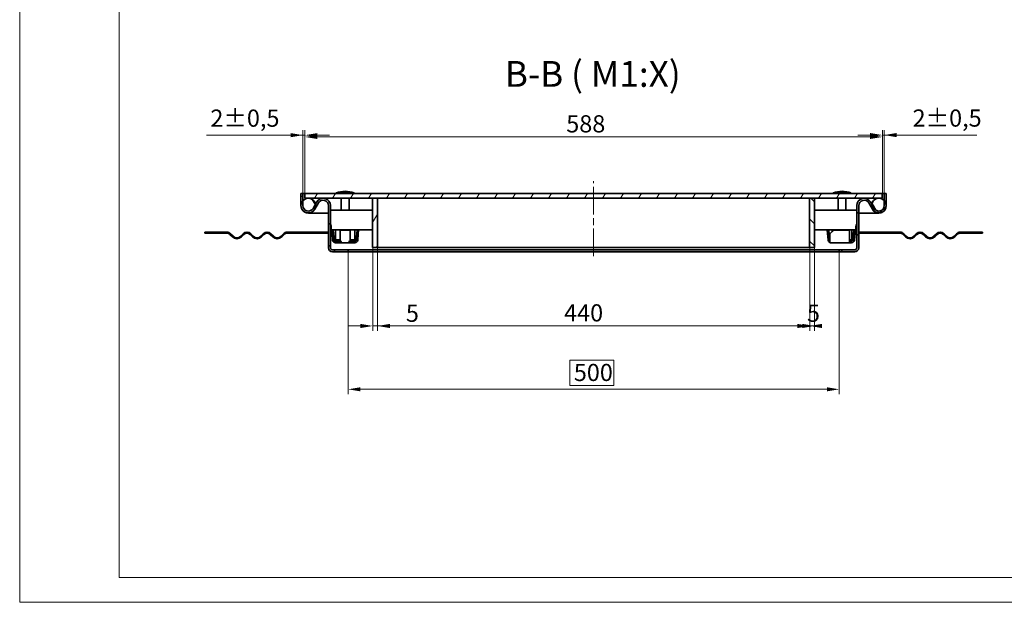
# Model space of a CAD drawing. Units: millimetres. Extents: x 2189 to 4316, y 290 to 1794.
# Drawn here: x 2189 to 3192, y 290 to 883 of the extents above; entities that cross this region are included whole.
import ezdxf

# ---------------------------------------------------------------- set-up
doc = ezdxf.new("R2010")
doc.units = ezdxf.units.MM
doc.header["$LTSCALE"] = 5
doc.linetypes.add('CHAIN', pattern=[0.7087, 0.4724, -0.0591, 0.1181, -0.0591])
doc.linetypes.add('DASH_DOT', pattern=[0.37, 0.24, -0.06, 0.01, -0.06])
for name, color, linetype, lineweight, true_color in [('Kóta (ISO)', 5, 'Continuous', 9, 0x0000ff), ('Osa (ISO)', 1, 'DASH_DOT', 9, 0xff0000), ('Značka (ISO)', 5, 'Continuous', 9, 0x0000ff), ('Šrafy (ISO)', 6, 'Continuous', 9, 0xff00ff)]:
    doc.layers.add(name, color=color, linetype=linetype, lineweight=lineweight, true_color=true_color)
doc.layers.add('Viditelná (ISO)', color=7, linetype='Continuous', lineweight=35)
doc.styles.add('Text popisu (ISO)', font='TAHOMA.TTF')
doc.styles.add('Text poznámky (ISO)', font='TAHOMA.TTF')
doc.dimstyles.new('Výchozí (ISO)', dxfattribs={"dimscale": 5, "dimtxt": 3.5, "dimasz": 2.5, "dimexe": 1, "dimexo": 0, "dimgap": 0.762, "dimtad": 1, "dimrnd": 1e-08, "dimtxsty": 'Text poznámky (ISO)', "dimcen": 0.09, "dimdle": 10, "dimclrd": 256, "dimclre": 256, "dimclrt": 256, "dimazin": 2, "dimtfac": 1.001486, "dimtmove": 0, "dimatfit": 3, "dimfxl": 1, "dimtolj": 1, "dimlwd": -1, "dimlwe": -1, "dimarcsym": 0})
pattern_1 = [(135, (2240.76, 333.34), (-11.22532, -11.22532), [])]
pattern_2 = [(60, (2240.76, 333.34), (-13.74815, 7.9375), [])]

# ---------------------------------------------------------------- blocks, each defined once
blk = doc.blocks.new('*D57')
at = {"layer": 'Defpoints', "color": 0}
for p in [(2554, 651.3), (2994, 651.3), (2994, 571.3)]:
    blk.add_point(p, dxfattribs=at)
at = {"layer": 'Kóta (ISO)'}
for p, q in [((2554, 651.3), (2554, 566.3)), ((2994, 651.3), (2994, 566.3)), ((2566.5, 571.3), (2981.5, 571.3))]:
    blk.add_line(p, q, dxfattribs=at)
for points in [[(2566.5, 573.4), (2566.5, 569.2), (2554, 571.3)], [(2981.5, 569.2), (2981.5, 573.4), (2994, 571.3)]]:
    blk.add_solid(points, dxfattribs=at)
at = {"layer": 'Kóta (ISO)', "insert": (2743.9, 593.4), "char_height": 17.5, "attachment_point": 1, "style": 'Text poznámky (ISO)'}
blk.add_mtext('\\A1;440', dxfattribs=at)
blk = doc.blocks.new('*D58')
at = {"layer": 'Defpoints', "color": 0}
for p in [(2549, 651.3), (2554, 651.3), (2549, 571.3)]:
    blk.add_point(p, dxfattribs=at)
at = {"layer": 'Kóta (ISO)'}
for p, q in [((2549, 651.3), (2549, 566.3)), ((2554, 651.3), (2554, 566.3)), ((2536.5, 571.3), (2524, 571.3)), ((2554, 571.3), (2549, 571.3)), ((2554, 571.3), (2597, 571.3)), ((2566.5, 571.3), (2579, 571.3))]:
    blk.add_line(p, q, dxfattribs=at)
for points in [[(2536.5, 569.2), (2536.5, 573.4), (2549, 571.3)], [(2566.5, 573.4), (2566.5, 569.2), (2554, 571.3)]]:
    blk.add_solid(points, dxfattribs=at)
at = {"layer": 'Kóta (ISO)', "insert": (2582.8, 593), "char_height": 17.5, "attachment_point": 1, "style": 'Text poznámky (ISO)'}
blk.add_mtext('\\A1;5', dxfattribs=at)
blk = doc.blocks.new('*D59')
at = {"layer": 'Defpoints', "color": 0}
for p in [(2994, 651.3), (2999, 651.3), (2999, 571.3)]:
    blk.add_point(p, dxfattribs=at)
at = {"layer": 'Kóta (ISO)'}
for p, q in [((2994, 651.3), (2994, 566.3)), ((2999, 651.3), (2999, 566.3)), ((3006.5, 571.3), (2986.5, 571.3))]:
    blk.add_line(p, q, dxfattribs=at)
for points in [[(2986.5, 569.2), (2986.5, 573.4), (2999, 571.3)], [(3006.5, 573.4), (3006.5, 569.2), (2994, 571.3)]]:
    blk.add_solid(points, dxfattribs=at)
at = {"layer": 'Kóta (ISO)', "insert": (2991.2, 593), "char_height": 17.5, "attachment_point": 1, "style": 'Text poznámky (ISO)'}
blk.add_mtext('\\A1;5', dxfattribs=at)
blk = doc.blocks.new('*D60')
at = {"layer": 'Defpoints', "color": 0}
for p in [(2524, 646.8), (3024, 646.8), (3024, 506.8)]:
    blk.add_point(p, dxfattribs=at)
at = {"layer": 'Kóta (ISO)'}
for p, q in [((2524, 646.8), (2524, 501.8)), ((3024, 646.8), (3024, 501.8)), ((2794.6, 536.5), (2749.9, 536.5)), ((2749.9, 536.5), (2749.9, 510.6)), ((2794.6, 510.6), (2794.6, 536.5)), ((2536.5, 506.8), (3011.5, 506.8)), ((2749.9, 510.6), (2794.6, 510.6))]:
    blk.add_line(p, q, dxfattribs=at)
for points in [[(2536.5, 508.9), (2536.5, 504.7), (2524, 506.8)], [(3011.5, 504.7), (3011.5, 508.9), (3024, 506.8)]]:
    blk.add_solid(points, dxfattribs=at)
at = {"layer": 'Kóta (ISO)', "insert": (2753.8, 532.7), "char_height": 17.5, "attachment_point": 1, "style": 'Text poznámky (ISO)'}
blk.add_mtext('\\A1;500', dxfattribs=at)
blk = doc.blocks.new('*D64')
at = {"layer": 'Defpoints', "color": 0}
for p in [(2480, 765.6), (2478, 706.3), (2480, 706.3)]:
    blk.add_point(p, dxfattribs=at)
at = {"layer": 'Kóta (ISO)'}
for p, q in [((2478, 765.6), (2379.8, 765.6)), ((2465.5, 765.6), (2453, 765.6)), ((2478, 706.3), (2478, 770.6)), ((2478, 765.6), (2480, 765.6)), ((2480, 706.3), (2480, 770.6)), ((2492.5, 765.6), (2505, 765.6))]:
    blk.add_line(p, q, dxfattribs=at)
for points in [[(2465.5, 763.5), (2465.5, 767.7), (2478, 765.6)], [(2492.5, 767.7), (2492.5, 763.5), (2480, 765.6)]]:
    blk.add_solid(points, dxfattribs=at)
at = {"layer": 'Kóta (ISO)', "insert": (2383.7, 791.7), "char_height": 17.5, "attachment_point": 1, "style": 'Text poznámky (ISO)'}
blk.add_mtext('\\A1;2{\\H17.526001;%%p0,5}', dxfattribs=at)
blk = doc.blocks.new('*D65')
at = {"layer": 'Defpoints', "color": 0}
for p in [(3068, 765.7), (3068, 706.3), (3070, 706.3)]:
    blk.add_point(p, dxfattribs=at)
at = {"layer": 'Kóta (ISO)'}
for p, q in [((3055.5, 765.7), (3043, 765.7)), ((3068, 706.3), (3068, 770.7)), ((3070, 765.7), (3068, 765.7)), ((3070, 706.3), (3070, 770.7)), ((3070, 765.7), (3164.3, 765.7)), ((3082.5, 765.7), (3095, 765.7))]:
    blk.add_line(p, q, dxfattribs=at)
for points in [[(3055.5, 763.6), (3055.5, 767.8), (3068, 765.7)], [(3082.5, 767.8), (3082.5, 763.6), (3070, 765.7)]]:
    blk.add_solid(points, dxfattribs=at)
at = {"layer": 'Kóta (ISO)', "insert": (3098.8, 791.8), "char_height": 17.5, "attachment_point": 1, "style": 'Text poznámky (ISO)'}
blk.add_mtext('\\A1;2{\\H17.526001;%%p0,5}', dxfattribs=at)
blk = doc.blocks.new('*D76')
at = {"layer": 'Defpoints', "color": 0}
for p in [(2480, 763.8), (2480, 706.3), (3068, 706.3)]:
    blk.add_point(p, dxfattribs=at)
at = {"layer": 'Kóta (ISO)'}
for p, q in [((2480, 706.3), (2480, 768.8)), ((3055.5, 763.8), (2492.5, 763.8)), ((3068, 706.3), (3068, 768.8))]:
    blk.add_line(p, q, dxfattribs=at)
for points in [[(2492.5, 765.9), (2492.5, 761.7), (2480, 763.8)], [(3055.5, 761.7), (3055.5, 765.9), (3068, 763.8)]]:
    blk.add_solid(points, dxfattribs=at)
at = {"layer": 'Kóta (ISO)', "insert": (2746.1, 785.9), "char_height": 17.5, "attachment_point": 1, "style": 'Text poznámky (ISO)'}
blk.add_mtext('\\A1;588', dxfattribs=at)

msp = doc.modelspace()

# ---------------------------------------------------------------- hatches: boundary and pattern name
at = {"layer": 'Šrafy (ISO)'}
h = msp.add_hatch(dxfattribs=at)
h.set_pattern_fill('ANSI31', color=256, scale=127, angle=90, style=0)
h.set_pattern_definition(pattern_1)
edge = h.paths.add_edge_path()
edge.add_ellipse((2483.454, 693.827), major_axis=(-7.5, 0), ratio=1, start_angle=0, end_angle=150.073565)
edge.add_line((2489.954, 690.085), (2493.687, 696.571))
edge.add_ellipse((2498.454, 693.827), major_axis=(-4.767, 2.744), ratio=1, start_angle=209.926435, end_angle=360, ccw=False)
edge.add_line((2503.954, 693.827), (2503.954, 650.827))
edge.add_ellipse((2507.954, 650.827), major_axis=(-4, 0), ratio=1, start_angle=0, end_angle=90)
edge.add_line((2507.954, 646.827), (2523.954, 646.827))
edge.add_line((2523.954, 646.827), (2523.954, 648.827))
edge.add_line((2523.954, 648.827), (2507.954, 648.827))
edge.add_ellipse((2507.954, 650.827), major_axis=(0, -2), ratio=1, start_angle=270, end_angle=360, ccw=False)
edge.add_line((2505.954, 650.827), (2505.954, 693.827))
edge.add_ellipse((2498.454, 693.827), major_axis=(7.5, 0), ratio=1, start_angle=0, end_angle=150.073565)
edge.add_line((2491.954, 697.569), (2490.764, 695.502))
edge.add_line((2490.764, 695.502), (2488.221, 691.083))
edge.add_ellipse((2483.454, 693.827), major_axis=(4.767, -2.744), ratio=1, start_angle=209.926435, end_angle=360, ccw=False)
edge.add_line((2477.954, 693.827), (2477.954, 698.926))
edge.add_line((2477.954, 698.926), (2477.954, 706.327))
edge.add_line((2477.954, 706.327), (2475.954, 706.327))
edge.add_line((2475.954, 706.327), (2475.954, 693.827))
h = msp.add_hatch(dxfattribs=at)
h.set_pattern_fill('ANSI31', color=256, scale=127, angle=15, style=0)
h.set_pattern_definition(pattern_2)
h.paths.add_polyline_path([(3067.954, 701.327), (3067.954, 706.327), (2479.954, 706.327), (2479.954, 701.327), (2483.454, 701.327), (2548.954, 701.327), (2553.954, 701.327), (2993.954, 701.327), (2998.954, 701.327), (3064.454, 701.327)])
h = msp.add_hatch(dxfattribs=at)
h.set_pattern_fill('ANSI31', color=256, scale=127, style=0)
h.set_pattern_definition([(45, (2240.76, 333.34), (-11.22532, 11.22532), [])])
edge = h.paths.add_edge_path()
edge.add_ellipse((3064.454, 693.827), major_axis=(-6.5, -3.742), ratio=1, start_angle=0, end_angle=150.073565)
edge.add_line((3071.954, 693.827), (3071.954, 706.327))
edge.add_line((3071.954, 706.327), (3069.954, 706.327))
edge.add_line((3069.954, 706.327), (3069.954, 698.926))
edge.add_line((3069.954, 698.926), (3069.954, 693.827))
edge.add_ellipse((3064.454, 693.827), major_axis=(5.5, 0), ratio=1, start_angle=209.926435, end_angle=360, ccw=False)
edge.add_line((3059.687, 691.083), (3057.143, 695.502))
edge.add_line((3057.143, 695.502), (3055.954, 697.569))
edge.add_ellipse((3049.454, 693.827), major_axis=(-3.742, 6.5), ratio=1, start_angle=270, end_angle=420.073565)
edge.add_line((3041.954, 693.827), (3041.954, 650.827))
edge.add_ellipse((3039.954, 650.827), major_axis=(2, 0), ratio=1, start_angle=270, end_angle=360, ccw=False)
edge.add_line((3039.954, 648.827), (3023.954, 648.827))
edge.add_line((3023.954, 648.827), (3023.954, 646.827))
edge.add_line((3023.954, 646.827), (3039.954, 646.827))
edge.add_ellipse((3039.954, 650.827), major_axis=(0, -4), ratio=1, start_angle=0, end_angle=90)
edge.add_line((3043.954, 650.827), (3043.954, 693.827))
edge.add_ellipse((3049.454, 693.827), major_axis=(-5.5, 0), ratio=1, start_angle=209.926435, end_angle=360, ccw=False)
edge.add_line((3054.221, 696.571), (3057.954, 690.085))
h = msp.add_hatch(dxfattribs=at)
h.set_pattern_fill('ANSI31', color=256, scale=127, angle=75, style=0)
h.set_pattern_definition([(120, (2240.76, 333.34), (-13.74815, -7.9375), [])])
edge = h.paths.add_edge_path()
edge.add_ellipse((2483.454, 693.827), major_axis=(7.5, 0), ratio=1, start_angle=0, end_angle=12.906993)
edge.add_ellipse((2483.454, 693.827), major_axis=(-1.675, 7.311), ratio=1, start_angle=270, end_angle=347.093007)
edge.add_ellipse((2483.454, 693.827), major_axis=(0, 7.5), ratio=1, start_angle=0, end_angle=47.166572)
edge.add_ellipse((2483.454, 693.827), major_axis=(-5.099, -5.5), ratio=1, start_angle=270, end_angle=312.833428)
edge.add_ellipse((2483.454, 693.827), major_axis=(-7.5, 0), ratio=1, start_angle=0, end_angle=150.073565)
edge.add_ellipse((2483.454, 693.827), major_axis=(6.5, -3.742), ratio=1, start_angle=0, end_angle=29.926435)
edge = h.paths.add_edge_path()
edge.add_ellipse((3064.454, 693.827), major_axis=(-7.5, 0), ratio=1, start_angle=0, end_angle=29.926435)
edge.add_ellipse((3064.454, 693.827), major_axis=(3.742, -6.5), ratio=1, start_angle=270, end_angle=420.073565)
edge.add_ellipse((3064.454, 693.827), major_axis=(7.5, 0), ratio=1, start_angle=0, end_angle=42.833428)
edge.add_ellipse((3064.454, 693.827), major_axis=(5.5, 5.099), ratio=1, start_angle=0, end_angle=47.166572)
edge.add_ellipse((3064.454, 693.827), major_axis=(0, 7.5), ratio=1, start_angle=0, end_angle=77.093007)
edge.add_ellipse((3064.454, 693.827), major_axis=(-7.311, 1.675), ratio=1, start_angle=0, end_angle=12.906993)
h = msp.add_hatch(dxfattribs=at)
h.set_pattern_fill('ANSI31', color=256, scale=127, angle=15, style=0)
h.set_pattern_definition(pattern_2)
h.paths.add_polyline_path([(2553.954, 701.327), (2548.954, 701.327), (2548.954, 651.327), (2553.954, 651.327)])
h = msp.add_hatch(dxfattribs=at)
h.set_pattern_fill('ANSI31', color=256, scale=127, angle=90, style=0)
h.set_pattern_definition(pattern_1)
h.paths.add_polyline_path([(2993.954, 651.327), (2998.954, 651.327), (2998.954, 701.327), (2993.954, 701.327)])

# ---------------------------------------------------------------- linework, layer by layer
at = {"lineweight": 0}
for points in [[(3252.785, 289.859), (2189.494, 289.859), (2189.494, 1793.657), (3252.785, 1793.657)], [(4290.76, 315.176), (2290.76, 315.176), (2290.76, 1768.34), (4290.76, 1768.34)]]:
    msp.add_lwpolyline(points, dxfattribs=at)
at = {"layer": 'Osa (ISO)', "linetype": 'CHAIN', "ltscale": 11.993792}
msp.add_line((2773.954, 642.24), (2773.954, 718.827), dxfattribs=at)
at = {"layer": 'Viditelná (ISO)'}
for p, q in [((2477.954, 706.327), (2475.954, 706.327)), ((2475.954, 706.327), (2475.954, 693.827)), ((2477.954, 706.327), (2479.954, 706.327)), ((2477.954, 693.827), (2477.954, 706.327)), ((3067.954, 706.327), (2479.954, 706.327)), ((2479.954, 706.327), (2479.954, 701.327)), ((2529.954, 706.932), (2511.954, 706.932)), ((2513.334, 706.932), (2513.334, 706.327)), ((2528.574, 706.932), (2528.574, 706.327)), ((3035.954, 706.932), (3017.954, 706.932)), ((3019.334, 706.932), (3019.334, 706.327)), ((3034.574, 706.932), (3034.574, 706.327)), ((3067.954, 706.327), (3069.954, 706.327)), ((3067.954, 701.327), (3067.954, 706.327)), ((3071.954, 706.327), (3069.954, 706.327)), ((3069.954, 706.327), (3069.954, 693.827)), ((3071.954, 693.827), (3071.954, 706.327)), ((2479.954, 701.327), (3067.954, 701.327)), ((2491.954, 697.569), (2488.221, 691.083)), ((2489.954, 690.085), (2493.687, 696.571)), ((2503.954, 693.827), (2503.954, 650.827)), ((2505.954, 650.827), (2505.954, 693.827)), ((2516.954, 701.327), (2516.954, 689.127)), ((2524.954, 701.327), (2524.954, 689.127)), ((2553.954, 701.327), (2548.954, 701.327)), ((2548.954, 701.327), (2548.954, 651.327)), ((2993.954, 701.327), (2553.954, 701.327)), ((2553.954, 701.327), (2553.954, 651.327)), ((2553.954, 651.327), (2553.954, 701.327)), ((2993.954, 651.327), (2993.954, 701.327)), ((2998.954, 701.327), (2993.954, 701.327)), ((2993.954, 701.327), (2993.954, 651.327)), ((2998.954, 651.327), (2998.954, 701.327)), ((3022.954, 701.327), (3022.954, 689.127)), ((3030.954, 701.327), (3030.954, 689.127)), ((3041.954, 693.827), (3041.954, 650.827)), ((3043.954, 650.827), (3043.954, 693.827)), ((3054.221, 696.571), (3057.954, 690.085)), ((3059.687, 691.083), (3055.954, 697.569)), ((2483.454, 686.327), (2493.454, 686.327)), ((2493.454, 686.327), (2503.954, 686.327)), ((2503.954, 686.327), (2493.454, 686.327)), ((2505.954, 689.127), (2548.954, 689.127)), ((2998.954, 689.127), (3041.954, 689.127)), ((3043.954, 686.327), (3054.454, 686.327)), ((3054.454, 686.327), (3043.954, 686.327)), ((3054.454, 686.327), (3064.454, 686.327)), ((2383.966, 666.827), (2377.954, 666.827)), ((2377.954, 666.827), (2377.954, 665.827)), ((2377.954, 665.827), (2383.966, 665.827)), ((2400.454, 666.827), (2383.966, 666.827)), ((2383.966, 666.827), (2383.966, 665.827)), ((2383.966, 665.827), (2400.454, 665.827)), ((2403.636, 664.509), (2406.111, 662.034)), ((2406.818, 662.741), (2404.343, 665.216)), ((2417.071, 665.216), (2414.596, 662.741)), ((2415.303, 662.034), (2417.778, 664.509)), ((2424.142, 664.509), (2426.617, 662.034)), ((2427.324, 662.741), (2424.849, 665.216)), ((2437.577, 665.216), (2435.102, 662.741)), ((2435.809, 662.034), (2438.284, 664.509)), ((2444.648, 664.509), (2447.123, 662.034)), ((2447.83, 662.741), (2445.355, 665.216)), ((2458.083, 665.216), (2455.608, 662.741)), ((2456.315, 662.034), (2458.79, 664.509)), ((2481.954, 666.827), (2461.972, 666.827)), ((2461.972, 665.827), (2481.954, 665.827)), ((2481.954, 666.827), (2493.954, 666.827)), ((2481.954, 665.827), (2481.954, 666.827)), ((2493.954, 665.827), (2481.954, 665.827)), ((2493.954, 666.827), (2493.954, 665.827)), ((2503.954, 666.827), (2493.954, 666.827)), ((2493.954, 665.827), (2503.954, 665.827)), ((2506.307, 669.127), (2505.954, 669.127)), ((2508.429, 669.127), (2506.307, 669.127)), ((2508.815, 669.127), (2507.321, 668.996)), ((2507.321, 668.996), (2507.67, 665.012)), ((2507.67, 665.012), (2509.164, 665.142)), ((2508.214, 658.784), (2507.67, 665.012)), ((2548.954, 669.127), (2508.429, 669.127)), ((2509.164, 665.142), (2508.815, 669.127)), ((2509.709, 658.915), (2509.164, 665.142)), ((2510.954, 669.127), (2510.954, 659.127)), ((2515.953, 669.127), (2515.953, 668.996)), ((2515.953, 658.784), (2515.953, 668.996)), ((2515.953, 668.996), (2525.955, 668.996)), ((2525.955, 669.127), (2525.955, 668.996)), ((2525.955, 668.996), (2525.955, 658.784)), ((2530.954, 659.127), (2530.954, 669.127)), ((2532.744, 665.142), (2532.199, 658.915)), ((2533.093, 669.127), (2532.744, 665.142)), ((2532.744, 665.142), (2534.238, 665.012)), ((2534.587, 668.996), (2533.093, 669.127)), ((2534.238, 665.012), (2533.693, 658.784)), ((2534.238, 665.012), (2534.587, 668.996)), ((3039.479, 669.127), (2998.954, 669.127)), ((3013.441, 669.127), (3011.946, 668.996)), ((3011.946, 668.996), (3012.84, 658.784)), ((3013.441, 669.127), (3014.334, 658.915)), ((3018.454, 669.127), (3014.454, 665.142)), ((3014.454, 665.012), (3018.454, 668.996)), ((3014.454, 665.142), (3014.454, 665.012)), ((3014.454, 665.012), (3014.454, 658.784)), ((3016.954, 669.127), (3016.954, 667.633)), ((3018.454, 668.996), (3018.454, 669.127)), ((3034.454, 668.996), (3018.454, 668.996)), ((3034.454, 668.996), (3034.454, 669.127)), ((3034.454, 658.784), (3034.454, 668.996)), ((3036.954, 659.127), (3036.954, 669.127)), ((3039.093, 669.127), (3038.199, 658.915)), ((3040.587, 668.996), (3039.093, 669.127)), ((3041.6, 669.127), (3039.479, 669.127)), ((3040.587, 668.996), (3039.693, 658.784)), ((3041.954, 669.127), (3041.6, 669.127)), ((3043.954, 666.827), (3053.954, 666.827)), ((3053.954, 665.827), (3043.954, 665.827)), ((3053.954, 666.827), (3065.954, 666.827)), ((3053.954, 665.827), (3053.954, 666.827)), ((3065.954, 665.827), (3053.954, 665.827)), ((3065.954, 666.827), (3065.954, 665.827)), ((3065.954, 666.827), (3085.936, 666.827)), ((3085.936, 665.827), (3065.954, 665.827)), ((3091.592, 662.034), (3089.118, 664.509)), ((3089.825, 665.216), (3092.3, 662.741)), ((3100.078, 662.741), (3102.553, 665.216)), ((3103.26, 664.509), (3100.785, 662.034)), ((3112.099, 662.034), (3109.624, 664.509)), ((3110.331, 665.216), (3112.806, 662.741)), ((3120.584, 662.741), (3123.059, 665.216)), ((3123.766, 664.509), (3121.291, 662.034)), ((3132.605, 662.034), (3130.13, 664.509)), ((3130.837, 665.216), (3133.312, 662.741)), ((3141.09, 662.741), (3143.565, 665.216)), ((3144.272, 664.509), (3141.797, 662.034)), ((3147.454, 666.827), (3163.941, 666.827)), ((3163.941, 665.827), (3147.454, 665.827)), ((3163.941, 665.827), (3163.941, 666.827)), ((3169.954, 666.827), (3163.941, 666.827)), ((3163.941, 665.827), (3169.954, 665.827)), ((3169.954, 666.827), (3169.954, 665.827)), ((2510.954, 659.127), (2515.953, 659.127)), ((2514.943, 657.546), (2511.203, 657.546)), ((2514.943, 656.046), (2511.203, 656.046)), ((2513.454, 658.915), (2513.454, 659.127)), ((2513.454, 657.546), (2513.454, 658.915)), ((2514.943, 657.546), (2515.943, 657.546)), ((2514.943, 656.046), (2514.943, 657.546)), ((2515.943, 656.046), (2514.943, 656.046)), ((2515.943, 657.546), (2515.943, 656.046)), ((2515.943, 657.546), (2515.953, 657.546)), ((2515.953, 656.046), (2515.943, 656.046)), ((2515.953, 658.784), (2515.953, 657.895)), ((2515.953, 656.097), (2515.953, 657.572)), ((2515.953, 656.097), (2515.953, 656.046)), ((2525.955, 656.046), (2515.953, 656.046)), ((2525.955, 659.127), (2530.954, 659.127)), ((2525.955, 658.064), (2525.955, 658.784)), ((2525.955, 657.591), (2525.955, 656.136)), ((2525.955, 657.546), (2525.965, 657.546)), ((2525.955, 656.046), (2525.955, 656.136)), ((2525.965, 656.046), (2525.955, 656.046)), ((2525.965, 657.546), (2526.947, 657.546)), ((2525.965, 656.046), (2525.965, 657.546)), ((2526.947, 656.046), (2525.965, 656.046)), ((2526.947, 657.546), (2526.947, 656.046)), ((2530.705, 657.546), (2526.947, 657.546)), ((2530.705, 656.046), (2526.947, 656.046)), ((2528.454, 659.127), (2528.454, 658.915)), ((2528.454, 657.546), (2528.454, 658.915)), ((3012.994, 658.064), (3014.411, 658.555)), ((3014.454, 658.784), (3014.454, 656.046)), ((3034.454, 656.046), (3014.454, 656.046)), ((3034.454, 659.127), (3036.954, 659.127)), ((3034.454, 658.784), (3034.454, 656.046)), ((3036.705, 657.546), (3034.454, 657.546)), ((3036.705, 656.046), (3034.454, 656.046)), ((2523.954, 648.827), (2507.954, 648.827)), ((2507.954, 646.827), (2523.954, 646.827)), ((3023.954, 648.827), (2523.954, 648.827)), ((2523.954, 646.827), (2523.954, 648.827)), ((3023.954, 646.827), (2523.954, 646.827)), ((2548.954, 651.327), (2553.954, 651.327)), ((2553.954, 651.327), (2993.954, 651.327)), ((2993.954, 651.327), (2998.954, 651.327)), ((3039.954, 648.827), (3023.954, 648.827)), ((3023.954, 648.827), (3023.954, 646.827)), ((3023.954, 646.827), (3039.954, 646.827))]:
    msp.add_line(p, q, dxfattribs=at)
for centre in [(2483.454, 693.827), (3064.454, 693.827)]:
    msp.add_circle(centre, 7.5, dxfattribs=at)
for centre, radius, start, end in [((2521.904, 674.984), 33.462, 91.626361, 107.298283), ((2520.004, 674.984), 33.462, 72.701717, 88.373639), ((3027.904, 674.984), 33.462, 91.626361, 107.298283), ((3026.004, 674.984), 33.462, 72.701717, 88.373639), ((2483.454, 693.827), 7.5, 180, 330.073565), ((2483.454, 693.827), 5.5, 180, 330.073565), ((2498.454, 693.827), 7.5, 0, 150.073565), ((2498.454, 693.827), 5.5, 0, 150.073565), ((3049.454, 693.827), 7.5, 29.926435, 180), ((3049.454, 693.827), 5.5, 29.926435, 180), ((3064.454, 693.827), 7.5, 209.926435, 0), ((3064.454, 693.827), 5.5, 209.926435, 0), ((2400.454, 661.327), 5.5, 45, 90), ((2400.454, 661.327), 4.5, 45, 90), ((2410.707, 666.63), 6.5, 225, 315), ((2410.707, 666.63), 5.5, 225, 315), ((2420.96, 661.327), 5.5, 45, 135), ((2420.96, 661.327), 4.5, 45, 135), ((2431.213, 666.63), 6.5, 225, 315), ((2431.213, 666.63), 5.5, 225, 315), ((2441.466, 661.327), 5.5, 45, 135), ((2441.466, 661.327), 4.5, 45, 135), ((2451.719, 666.63), 6.5, 225, 315), ((2451.719, 666.63), 5.5, 225, 315), ((2461.972, 661.327), 5.5, 90, 135), ((2461.972, 661.327), 4.5, 90, 135), ((3085.936, 661.327), 5.5, 45, 90), ((3085.936, 661.327), 4.5, 45, 90), ((3096.189, 666.63), 6.5, 225, 315), ((3096.189, 666.63), 5.5, 225, 315), ((3106.442, 661.327), 5.5, 45, 135), ((3106.442, 661.327), 4.5, 45, 135), ((3116.695, 666.63), 6.5, 225, 315), ((3116.695, 666.63), 5.5, 225, 315), ((3126.948, 661.327), 5.5, 45, 135), ((3126.948, 661.327), 4.5, 45, 135), ((3137.201, 666.63), 6.5, 225, 315), ((3137.201, 666.63), 5.5, 225, 315), ((3147.454, 661.327), 5.5, 90, 135), ((3147.454, 661.327), 4.5, 90, 135), ((2511.203, 659.046), 3, 185, 270), ((2511.203, 659.046), 1.5, 185, 270), ((2530.705, 659.046), 1.5, 270, 355), ((2530.705, 659.046), 3, 270, 355), ((3015.828, 659.046), 3, 185, 199.100605), ((3015.828, 659.046), 1.5, 185, 199.100605), ((3036.705, 659.046), 1.5, 270, 355), ((3036.705, 659.046), 3, 270, 355), ((2507.954, 650.827), 4, 180, 270), ((2507.954, 650.827), 2, 180, 270), ((3039.954, 650.827), 2, 270, 0), ((3039.954, 650.827), 4, 270, 0)]:
    msp.add_arc(centre, radius, start, end, dxfattribs=at)
for points, knots in [([(2505.954, 669.127), (2506.414, 669.127), (2506.86, 669.977), (2506.847, 671.372), (2506.836, 672.427), (2506.563, 673.775), (2505.954, 675.127)], [0, 0, 0, 0, 0.89467086, 0.89467086, 0.89467086, 1.57079633, 1.57079633, 1.57079633, 1.57079633]), ([(3041.954, 675.127), (3041.148, 673.338), (3040.944, 671.567), (3041.125, 670.447), (3041.262, 669.601), (3041.606, 669.127), (3041.954, 669.127)], [0, 0, 0, 0, 0.89467086, 0.89467086, 0.89467086, 1.57079633, 1.57079633, 1.57079633, 1.57079633]), ([(2506.307, 669.127), (2506.51, 669.127), (2506.714, 669.131), (2507.216, 669.142), (2507.499, 669.148), (2507.945, 669.148), (2508.137, 669.142), (2508.345, 669.131), (2508.4, 669.127), (2508.429, 669.127)], [0.642484608, 0.642484608, 0.642484608, 0.642484608, 0.701628402, 0.701628402, 0.796197714, 0.796197714, 0.890767027, 0.890767027, 0.949910821, 0.949910821, 0.949910821, 0.949910821]), ([(3039.479, 669.127), (3039.508, 669.127), (3039.563, 669.131), (3039.77, 669.142), (3039.963, 669.148), (3040.409, 669.148), (3040.691, 669.142), (3041.194, 669.131), (3041.398, 669.127), (3041.6, 669.127)], [0.642484608, 0.642484608, 0.642484608, 0.642484608, 0.701628402, 0.701628402, 0.796197714, 0.796197714, 0.890767027, 0.890767027, 0.949910821, 0.949910821, 0.949910821, 0.949910821]), ([(2515.953, 657.895), (2516.27, 657.809), (2516.585, 657.653), (2516.766, 657.333), (2517.15, 656.654), (2516.758, 656.128), (2516.09, 656.1), (2516.044, 656.099), (2515.999, 656.098), (2515.953, 656.097)], [0.501591575, 0.501591575, 0.501591575, 0.501591575, 0.653789427, 0.653789427, 0.653789427, 0.976570657, 0.976570657, 0.976570657, 0.998408358, 0.998408358, 0.998408358, 0.998408358]), ([(2515.953, 657.572), (2515.999, 657.572), (2516.044, 657.572), (2516.09, 657.573), (2516.26, 657.577), (2516.413, 657.596), (2516.539, 657.63)], [-0.998408358, -0.998408358, -0.998408358, -0.998408358, -0.976570657, -0.976570657, -0.976570657, -0.89416746, -0.89416746, -0.89416746, -0.89416746]), ([(2525.955, 656.136), (2525.248, 656.136), (2524.733, 656.671), (2525.102, 657.426), (2525.28, 657.79), (2525.618, 657.978), (2525.955, 658.064)], [0, 0, 0, 0, 0.337351755, 0.337351755, 0.337351755, 0.499999997, 0.499999997, 0.499999997, 0.499999997]), ([(3014.442, 656.463), (3014.041, 656.693), (3013.558, 657.029), (3013.303, 657.426), (3013.07, 657.79), (3012.955, 657.978), (3012.994, 658.064)], [0.15990677, 0.15990677, 0.15990677, 0.15990677, 0.337351755, 0.337351755, 0.337351755, 0.499999997, 0.499999997, 0.499999997, 0.499999997])]:
    msp.add_open_spline(points, degree=3, knots=knots, dxfattribs=at)
for points in [[(2525.281, 657.694), (2525.455, 657.628), (2525.692, 657.591), (2525.955, 657.591)], [(3014.411, 658.555), (3014.4, 658.531), (3014.414, 658.491), (3014.448, 658.429)]]:
    msp.add_open_spline(points, degree=3, dxfattribs=at)

# ---------------------------------------------------------------- texts
at = {"layer": 'Značka (ISO)', "insert": (2683.499, 806.639), "char_height": 26.25, "attachment_point": 7, "style": 'Text popisu (ISO)'}
msp.add_mtext('B-B ( M1:X)', dxfattribs=at)

# ---------------------------------------------------------------- dimensions: what is measured, and where the dimension line sits
at = {"layer": 'Kóta (ISO)'}
for base, p1, p2, override, picture, middle in [((2479.954, 765.628), (2477.954, 706.327), (2479.954, 706.327), {"dimgap": 0.762, "dimdec": 2, "dimtol": 1, "dimlim": 0, "dimtp": 0.5, "dimtm": 0.5, "dimtdec": 2, "dimtofl": 1, "dimatfit": 1}, '*D64', (2414.526, 765.628)), ((3067.954, 765.696), (3069.954, 706.327), (3067.954, 706.327), {"dimgap": 0.762, "dimdec": 2, "dimtol": 1, "dimlim": 0, "dimtp": 0.5, "dimtm": 0.5, "dimtdec": 2, "dimtofl": 1, "dimatfit": 1}, '*D65', (3129.64, 765.696)), ((2479.954, 763.827), (3067.954, 706.327), (2479.954, 706.327), {"dimdec": 2, "dimtp": 0, "dimtm": 0, "dimtdec": 2, "dimtofl": 0, "dimatfit": 1}, '*D76', (2764.638, 763.827)), ((2548.954, 571.327), (2553.954, 651.327), (2548.954, 651.327), {"dimdec": 2, "dimtp": 0, "dimtm": 0, "dimtdec": 2, "dimtofl": 1, "dimatfit": 1}, '*D58', (2587.979, 571.327)), ((3023.954, 506.827), (2523.954, 646.827), (3023.954, 646.827), {"dimgap": -0.762, "dimdec": 2, "dimtol": 0, "dimlim": 0, "dimtp": 0, "dimtm": 0, "dimtdec": 2, "dimtofl": 0, "dimatfit": 1}, '*D60', (2772.256, 506.827)), ((2993.954, 571.327), (2553.954, 651.327), (2993.954, 651.327), {"dimdec": 2, "dimtp": 0, "dimtm": 0, "dimtdec": 2, "dimtofl": 0, "dimatfit": 1}, '*D57', (2762.839, 571.327)), ((2998.954, 571.327), (2993.954, 651.327), (2998.954, 651.327), {"dimdec": 2, "dimtp": 0, "dimtm": 0, "dimtdec": 2, "dimtofl": 1, "dimatfit": 1}, '*D59', (2996.454, 571.327))]:
    dim = msp.add_linear_dim(base=base, p1=p1, p2=p2, angle=180, dimstyle='Výchozí (ISO)', override=override, dxfattribs=at)
    dim.commit()
    dim.dimension.update_dxf_attribs({"geometry": picture, "text_midpoint": middle, "dimtype": 160})

doc.saveas('drawing.dxf')
